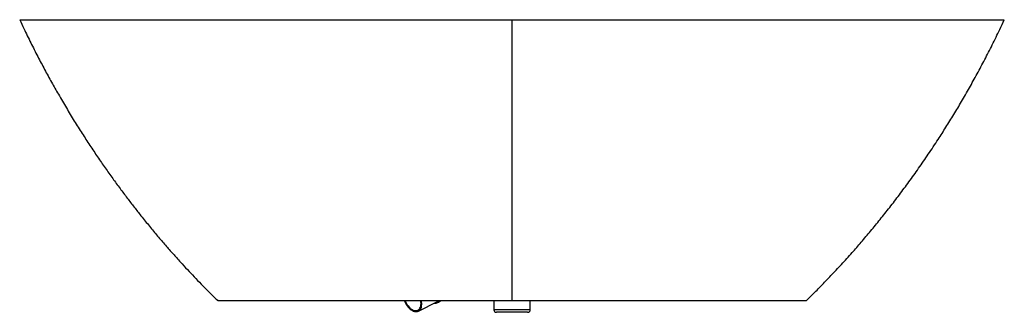
# Paper-space layout '_Vorderseite' of a CAD drawing. Units: millimetres. Extents: x -947 to 947, y -12 to 550.
import ezdxf

# ---------------------------------------------------------------- set-up
doc = ezdxf.new("R2010")
doc.units = ezdxf.units.MM

psp = doc.layouts.new('_Vorderseite')

# ---------------------------------------------------------------- linework, layer by layer
at = {"color": 7, "linetype": 'Continuous', "lineweight": 25}
for p, q in [((-180.2, -9.7), (-143.4, 8.5)), ((-142.6, 6.7), (-141.1, 7.4)), ((-35, 10), (-35, -7)), ((35, -7), (35, 10)), ((30, -12), (-30, -12))]:
    psp.add_line(p, q, dxfattribs=at)
at = {"color": 60, "linetype": 'Continuous', "lineweight": 25}
psp.add_line((35, -7), (-35, -7), dxfattribs=at)
at = {"color": 7, "linetype": 'Continuous', "lineweight": 25, "flags": 128}
for points in [[(0, 550), (0.1, 550), (0.1, 550)], [(-206.8, 10), (-206, 7.8), (-204.7, 5.2), (-203.2, 2.6), (-201.6, 0.2), (-199.9, -2.1), (-198, -4.1), (-196, -5.9), (-193.9, -7.5), (-191.8, -8.7), (-189.7, -9.7), (-187.7, -10.3), (-185.7, -10.7), (-183.7, -10.7), (-181.9, -10.3), (-180.2, -9.7), (-178.6, -8.7), (-177.3, -7.4), (-176.1, -5.9), (-175.1, -4.1), (-174.4, -2), (-173.9, 0.3), (-173.7, 2.7), (-173.7, 5.3), (-173.9, 7.9), (-174.3, 10)], [(-205.5, 10), (-204.5, 7.5), (-203.2, 4.9), (-201.7, 2.5), (-200, 0.2), (-198.2, -1.9), (-196.3, -3.8), (-194.4, -5.4), (-192.3, -6.7), (-190.3, -7.7), (-188.3, -8.4), (-186.3, -8.8), (-184.4, -8.8), (-182.6, -8.5), (-181, -7.8), (-179.5, -6.8), (-178.2, -5.5), (-177.1, -4), (-176.2, -2.1), (-175.6, -0.1), (-175.2, 2.2), (-175.1, 4.7), (-175.2, 7.2), (-175.6, 9.9), (-175.6, 10)], [(-143.4, 8.5), (-142.6, 9), (-141.4, 9.9)]]:
    psp.add_lwpolyline(points, dxfattribs=at)
at = {"color": 7, "linetype": 'Continuous', "lineweight": 25}
for centre, radius, start, end in [((-147.4, 16.6), 10.9, 261.4919, 322.3097), ((-145.9, 17), 10.7, 296.6294, 318.6368), ((-30, -7), 5, 180, 270), ((30, -7), 5, 270, 0)]:
    psp.add_arc(centre, radius, start, end, dxfattribs=at)
for points, knots in [([(-947.1, 550), (-947.1, 550), (-947.2, 550), (-946.7, 550), (-945.3, 550), (-943.3, 550), (-940.8, 550), (-937.7, 550), (-934, 550), (-929.7, 550), (-925, 550), (-919.5, 550), (-913.2, 550), (-906, 550), (-897.9, 550), (-889, 550), (-879.6, 550), (-869, 550), (-857.2, 550), (-843.2, 550), (-828.1, 550), (-812.8, 550), (-797.9, 550), (-782.5, 550), (-765.6, 550), (-747.2, 550), (-726.3, 550), (-702.7, 550), (-676.4, 550), (-651, 550), (-626.6, 550), (-603.2, 550), (-578.8, 550), (-553.3, 550), (-525.4, 550), (-495.9, 550), (-463.8, 550), (-430.5, 550), (-396.5, 550), (-362.8, 550), (-325.8, 550), (-285.1, 550), (-243, 550), (-204.6, 550), (-169.6, 550), (-135.8, 550), (-101.9, 550), (-68.3, 550), (-34.4, 550), (-11.7, 550), (0, 550)], [0, 0, 0, 0, 0.000633, 0.017789, 0.034944, 0.047299, 0.059659, 0.072013, 0.085269, 0.096451, 0.108609, 0.120774, 0.132931, 0.146197, 0.159473, 0.17274, 0.187055, 0.199273, 0.215544, 0.231817, 0.249659, 0.267502, 0.282436, 0.297371, 0.315639, 0.333915, 0.352185, 0.376967, 0.401758, 0.426544, 0.447911, 0.469281, 0.490649, 0.514382, 0.538116, 0.565737, 0.593358, 0.623686, 0.654015, 0.683288, 0.712562, 0.751403, 0.790245, 0.823061, 0.852077, 0.881789, 0.911502, 0.940535, 0.969569, 1, 1, 1, 1]), ([(-947, 550), (-944.4, 544.3), (-937.5, 529.4), (-926, 505.9), (-912.7, 479.7), (-899.4, 454.5), (-886.2, 430.3), (-872.2, 405.7), (-857.6, 380.8), (-842.4, 355.7), (-827.3, 331.7), (-812.3, 308.8), (-797.5, 286.7), (-782.9, 265.5), (-768.5, 245.3), (-754.4, 226), (-740.6, 207.7), (-727.1, 190.2), (-712.9, 172.1), (-697.8, 153.6), (-682.1, 134.8), (-667, 117), (-652.3, 100.4), (-638.3, 84.8), (-624.8, 70.2), (-611.5, 56.1), (-598.3, 42.4), (-585.4, 29.4), (-574.6, 18.6), (-568.1, 12.3), (-565.7, 10)], [0, 0, 0, 0, 0.0283966, 0.0740073, 0.1182099, 0.161048, 0.2025627, 0.2427937, 0.2886131, 0.332763, 0.3753001, 0.4162796, 0.4565442, 0.4952945, 0.5325818, 0.5684552, 0.6029611, 0.6361445, 0.6680487, 0.7068683, 0.7437628, 0.7788092, 0.81208, 0.8436436, 0.8735652, 0.9019062, 0.9313247, 0.9589733, 0.9849203, 1, 1, 1, 1]), ([(0.1, 550), (13.4, 550), (36.9, 550), (70.8, 550), (104.7, 550), (142.9, 550), (182.6, 550), (220.8, 550), (260.5, 550), (304.5, 550), (349.9, 550), (389.4, 550), (422.2, 550), (451.3, 550), (478, 550), (503.3, 550), (530.6, 550), (557.7, 550), (584.5, 550), (609.3, 550), (635.2, 550), (658.8, 550), (678.5, 550), (695.6, 550), (713.3, 550), (731.4, 550), (748.9, 550), (765.8, 550), (782.7, 550), (799.7, 550), (816, 550), (831, 550), (844.7, 550), (857.8, 550), (869.7, 550), (880.5, 550), (890.1, 550), (899.1, 550), (907.4, 550), (915.4, 550), (922.8, 550), (929.2, 550), (934.4, 550), (938.5, 550), (941.8, 550), (944.4, 550), (946.1, 550), (947, 550), (947, 550), (947, 550)], [0, 0, 0, 0, 0.034608, 0.061527, 0.088445, 0.123065, 0.16152, 0.19229, 0.223076, 0.265443, 0.30786, 0.342587, 0.369609, 0.394611, 0.419613, 0.440794, 0.461975, 0.49281, 0.51372, 0.534631, 0.56046, 0.584711, 0.600172, 0.615633, 0.633107, 0.650584, 0.668056, 0.684552, 0.701047, 0.719441, 0.737834, 0.753629, 0.769442, 0.78525, 0.801039, 0.814821, 0.828603, 0.842421, 0.856248, 0.870065, 0.886183, 0.902301, 0.916324, 0.930358, 0.944383, 0.959597, 0.974822, 0.990039, 1, 1, 1, 1]), ([(565.6, 10), (568.6, 12.9), (578.2, 22.1), (594.2, 38.2), (613.9, 58.6), (634, 80.1), (653.4, 101.6), (672.1, 123), (690.1, 144.2), (708.3, 166.5), (726.8, 189.7), (745.3, 213.8), (763.8, 238.8), (782.4, 264.8), (801.1, 291.9), (818.6, 318.3), (834.9, 343.7), (850, 368), (865, 393.2), (880, 419.3), (894.9, 446.1), (909.6, 473.6), (924, 502), (936.6, 527.5), (944.1, 543.7), (947, 550)], [0, 0, 0, 0, 0.018694, 0.059812, 0.102462, 0.1467, 0.192585, 0.233181, 0.275066, 0.318279, 0.362864, 0.408864, 0.455462, 0.503513, 0.553061, 0.604154, 0.646174, 0.689241, 0.733381, 0.778622, 0.824993, 0.871666, 0.919486, 0.968485, 1, 1, 1, 1]), ([(0.3, 10), (-11.9, 10), (-36.2, 10), (-72, 10), (-107, 10), (-140, 10), (-166.7, 10), (-187.2, 10), (-206.6, 10), (-229.9, 10), (-256.7, 10), (-281.2, 10), (-303.5, 10), (-324.1, 10), (-344.6, 10), (-364.9, 10), (-384.8, 10), (-404.2, 10), (-423.3, 10), (-441.8, 10), (-456.7, 10), (-468.2, 10), (-476.6, 10), (-484.9, 10), (-492.9, 10), (-500.7, 10), (-508.6, 10), (-516.6, 10), (-524.5, 10), (-531.8, 10), (-538.6, 10), (-544.7, 10), (-549.9, 10), (-554.4, 10), (-558.1, 10), (-561.1, 10), (-563.4, 10), (-564.8, 10), (-565.6, 10), (-565.6, 10), (-565.6, 10)], [0, 0, 0, 0, 0.050224, 0.100459, 0.147523, 0.194619, 0.23714, 0.258439, 0.279739, 0.318171, 0.356686, 0.393428, 0.423384, 0.453365, 0.483765, 0.5142, 0.544359, 0.574567, 0.604824, 0.635153, 0.665544, 0.680797, 0.696049, 0.711539, 0.727028, 0.742605, 0.758181, 0.776925, 0.795682, 0.814424, 0.833695, 0.852982, 0.872252, 0.891078, 0.909904, 0.928972, 0.948042, 0.967196, 0.986401, 1, 1, 1, 1]), ([(565.6, 10), (565.7, 10), (565.8, 10), (565.2, 10), (563.9, 10), (561.9, 10), (559, 10), (555.6, 10), (551.9, 10), (548, 10), (543.6, 10), (538.6, 10), (533.2, 10), (527.3, 10), (520.9, 10), (513.8, 10), (505.9, 10), (497.3, 10), (488.2, 10), (478.7, 10), (468.8, 10), (458.6, 10), (448, 10), (434.8, 10), (418.9, 10), (400, 10), (380.5, 10), (360.6, 10), (340.3, 10), (319.7, 10), (298.7, 10), (276.8, 10), (253.5, 10), (228.7, 10), (206.7, 10), (188.2, 10), (168.3, 10), (142.1, 10), (109.4, 10), (74.1, 10), (37.8, 10), (12.8, 10), (0.3, 10)], [0, 0, 0, 0, 0.006342, 0.025904, 0.045669, 0.065433, 0.08495, 0.104531, 0.119827, 0.135156, 0.150639, 0.166123, 0.181744, 0.197367, 0.213141, 0.228947, 0.246671, 0.264435, 0.282355, 0.300276, 0.318317, 0.336358, 0.354517, 0.372697, 0.402486, 0.432423, 0.462417, 0.492648, 0.522921, 0.553409, 0.583928, 0.614545, 0.648014, 0.684022, 0.720095, 0.740754, 0.761413, 0.802809, 0.849777, 0.896787, 0.948386, 1, 1, 1, 1])]:
    psp.add_open_spline(points, degree=3, knots=knots, dxfattribs=at)
psp.add_open_spline([(0.3, 10), (0.2, 131.3), (0.2, 304.9), (0.1, 550)], degree=3, dxfattribs=at)

doc.saveas('drawing.dxf')
